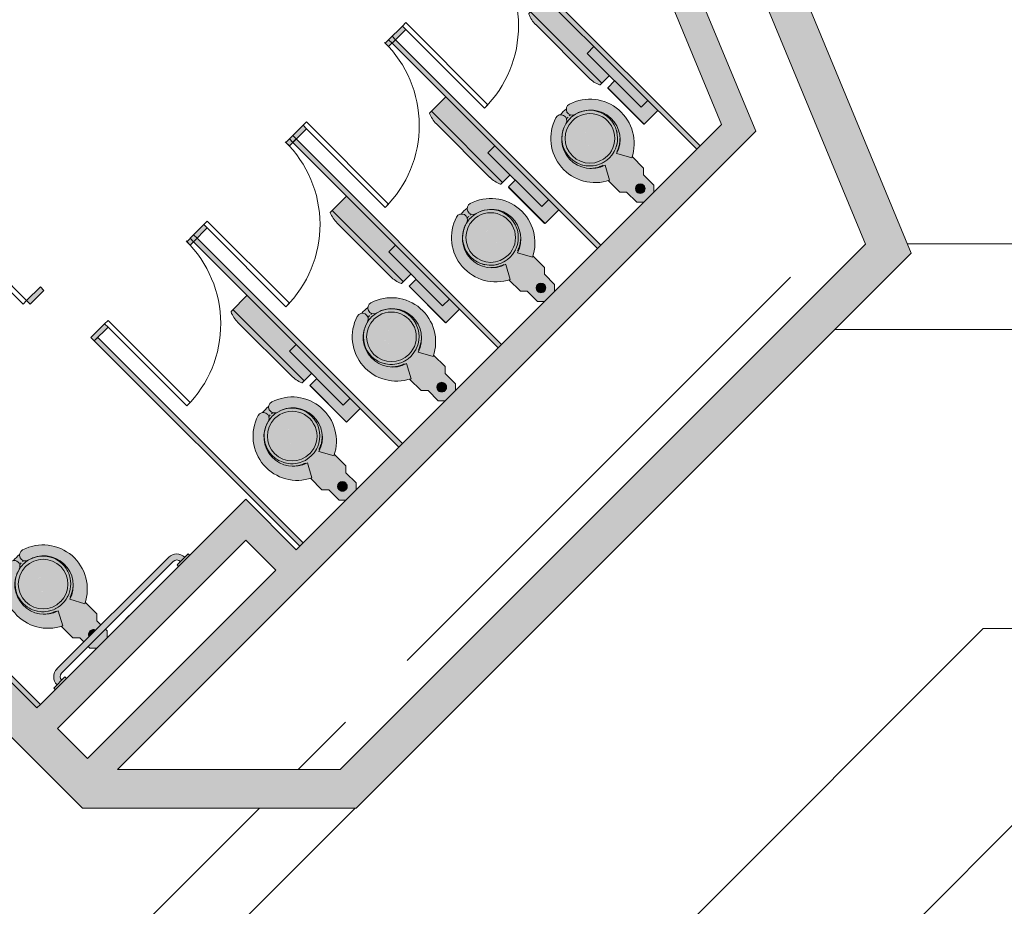
# Model space of a CAD drawing. Units: inches. Extents: x 170 to 24229, y 1099 to 7039.
# Drawn here: x 20469 to 20672, y 6196 to 6379 of the extents above; entities that cross this region are included whole.
import ezdxf

# ---------------------------------------------------------------- set-up
doc = ezdxf.new("R2010")
doc.units = ezdxf.units.IN
doc.header["$MEASUREMENT"] = 0
for name, color, linetype, lineweight in [('A-DOOR', 7, 'Continuous', 13), ('A-DOOR-OPNG', 7, 'Continuous', 13), ('A-FLOR-OVHD', 7, 'Continuous', 13), ('P-SANR-FIXT', 7, 'Continuous', 13), ('Q-SPCQ', 7, 'Continuous', 13)]:
    doc.layers.add(name, color=color, linetype=linetype, lineweight=lineweight)

# ---------------------------------------------------------------- blocks, each defined once
blk = doc.blocks.new('PF-Toilet Stall - Accessible - 60_ x 60_ Clear-1532456-02 Floor Plan - blank')
at = {"layer": 'P-SANR-FIXT', "lineweight": 9}
h = blk.add_hatch(color=90, dxfattribs=at)
h.paths.add_polyline_path([(-62, 61), (-62, 60), (-36, 60), (-36, 61)], flags=0)
h.paths.add_polyline_path([(-4, 61), (-4, 60), (0, 60), (0, 61)], flags=0)
for points in [[(-62, 60), (-62, 0), (-61, 0), (-61, 60)], [(-44.18, 18.36), (-44.24, 18.24), (-44.53, 17.42), (-44.53, 17.15), (-44.27, 16.2), (-44.09, 16.02), (-43.29, 15.64), (-42.67, 15.7), (-42.17, 15.81), (-41.95, 15.99), (-41.73, 16.37), (-41.45, 17.05), (-41.95, 18.38), (-42.17, 18.57), (-42.97, 18.75), (-43.27, 18.76), (-44.13, 18.39)], [(-43.71, 3.21), (-43.87, 3), (-43.96, 2.78), (-42.04, 2.78), (-42.13, 3), (-42.29, 3.21), (-42.5, 3.37), (-42.76, 3.47), (-43, 3.5), (-43.26, 3.47), (-43.5, 3.37)]]:
    blk.add_hatch(color=90, dxfattribs=at).paths.add_polyline_path(points, flags=0)
h = blk.add_hatch(color=90, dxfattribs=at)
h.paths.add_polyline_path([(-48.41, 23.21), (-49.72, 21.73), (-50.69, 20), (-51.25, 18.1), (-51.4, 16.13), (-51.12, 14.17), (-50.42, 12.32), (-49.34, 10.66), (-47.93, 9.27), (-46.25, 8.22), (-44.69, 11.06), (-46.02, 11.65), (-47.17, 12.53), (-48.08, 13.66), (-48.7, 14.97), (-48.99, 16.39), (-48.94, 17.84), (-48.54, 19.26), (-47.84, 20.51), (-46.85, 21.57), (-45.64, 22.37), (-43.99, 22.99), (-43.75, 23.2), (-43.53, 23.54), (-43.46, 23.75), (-43.43, 24.07), (-43.48, 24.38), (-43.62, 24.66), (-43.82, 24.91), (-44.08, 25.09), (-44.37, 25.2), (-44.69, 25.22), (-45.11, 25.12), (-46.81, 24.38)], flags=0)
h.paths.add_polyline_path([(-42.18, 24.91), (-42.38, 24.66), (-42.52, 24.38), (-42.57, 24.07), (-42.54, 23.75), (-42.43, 23.46), (-42.25, 23.2), (-42.01, 22.99), (-41.72, 22.86), (-40.36, 22.37), (-39.15, 21.57), (-38.16, 20.51), (-37.45, 19.24), (-37.06, 17.84), (-37.01, 16.39), (-37.3, 14.97), (-37.92, 13.66), (-38.83, 12.53), (-39.98, 11.65), (-41.31, 11.06), (-39.75, 8.22), (-38.07, 9.27), (-36.66, 10.66), (-35.58, 12.32), (-34.88, 14.17), (-34.6, 16.13), (-34.75, 18.1), (-35.31, 20), (-36.28, 21.73), (-37.59, 23.21), (-39.19, 24.38), (-41, 25.17), (-41.31, 25.22), (-41.63, 25.2), (-41.92, 25.09)], flags=0)
h = blk.add_hatch(color=90, dxfattribs=at)
h.paths.add_polyline_path([(-43.86, 24.94), (-43.82, 24.91), (-43.62, 24.66), (-43.48, 24.38), (-43.43, 24.07), (-43.5, 23.64), (-43.57, 23.46), (-43.75, 23.2), (-44.06, 22.96), (-44.25, 22.84), (-42.99, 23), (-41.72, 22.86), (-42.01, 22.99), (-42.25, 23.2), (-42.43, 23.46), (-42.55, 23.88), (-42.57, 24.07), (-42.47, 24.48), (-42.38, 24.66), (-42.21, 24.94), (-43.85, 24.94)], flags=0)
h.paths.add_polyline_path([(-46.85, 21.57), (-47.84, 20.51), (-48.55, 19.24), (-48.94, 17.84), (-48.98, 16.31), (-48.7, 14.97), (-48.08, 13.66), (-47.17, 12.53), (-46.02, 11.65), (-44.69, 11.06), (-46.25, 8.22), (-46.5, 8.35), (-46.5, 5), (-45.5, 4), (-45.5, 2.78), (-43.96, 2.78), (-43.87, 3), (-43.71, 3.21), (-43.5, 3.37), (-43.26, 3.47), (-43, 3.5), (-42.74, 3.47), (-42.5, 3.37), (-42.29, 3.21), (-42.13, 3), (-42.01, 2.78), (-40.5, 2.78), (-40.5, 4), (-39.5, 5), (-39.5, 8.38), (-39.75, 8.22), (-41.31, 11.06), (-39.94, 11.68), (-38.83, 12.53), (-37.92, 13.66), (-37.3, 14.97), (-37.01, 16.39), (-37.06, 17.84), (-37.45, 19.24), (-38.16, 20.51), (-39.2, 21.6), (-39.99, 22.13), (-38.93, 21.32), (-37.98, 20.02), (-37.45, 18.74), (-37.25, 17.25), (-37.45, 15.76), (-38.02, 14.37), (-38.93, 13.18), (-40.13, 12.27), (-41.51, 11.7), (-43, 11.5), (-44.49, 11.7), (-45.88, 12.27), (-47.07, 13.18), (-47.98, 14.37), (-48.55, 15.76), (-48.75, 17.25), (-48.55, 18.74), (-47.98, 20.12), (-47.07, 21.32), (-46.01, 22.13), (-46.8, 21.6)], flags=0)
h.paths.add_polyline_path([(-45.5, 1.5), (-45.5, 1), (-44.5, 0), (-41.5, 0), (-40.5, 1), (-40.5, 1.5), (-44.73, 1.5)], flags=0)
h = blk.add_hatch(color=90, dxfattribs=at)
h.paths.add_polyline_path([(-47.07, 21.32), (-48.02, 20.02), (-48.55, 18.74), (-48.75, 17.25), (-48.52, 15.73), (-48.13, 14.75), (-47.96, 14.4), (-47.49, 13.74), (-47.02, 13.19), (-46.68, 12.89), (-45.85, 12.29), (-45.47, 12.1), (-44.39, 11.68), (-43, 11.5), (-41.48, 11.73), (-40.47, 12.13), (-40.15, 12.29), (-39.85, 12.48), (-38.96, 13.21), (-38.58, 13.65), (-38.04, 14.4), (-37.85, 14.79), (-37.43, 15.86), (-37.25, 17.26), (-37.51, 18.88), (-38.02, 20.12), (-38.93, 21.32), (-40.18, 22.25), (-41.6, 22.82), (-43.1, 22.99), (-44.52, 22.77), (-45.61, 22.34), (-46.01, 22.13), (-46.92, 21.42)], flags=0)
h.paths.add_polyline_path([(-46.49, 20.94), (-45.7, 21.53), (-45.12, 21.85), (-44.51, 22.08), (-43.74, 22.26), (-43, 22.31), (-42.09, 22.22), (-41.49, 22.08), (-40.78, 21.8), (-40.11, 21.42), (-39.41, 20.84), (-38.83, 20.14), (-38.56, 19.75), (-38.21, 19), (-37.98, 18.2), (-37.89, 17.28), (-37.92, 16.58), (-38, 16.05), (-38.23, 15.32), (-38.69, 14.43), (-38.99, 13.99), (-39.71, 13.28), (-40.11, 12.95), (-40.78, 12.57), (-41.56, 12.27), (-42.39, 12.11), (-43, 12.06), (-43.96, 12.17), (-44.54, 12.3), (-45.22, 12.57), (-45.96, 13.01), (-46.65, 13.6), (-47.01, 13.99), (-47.46, 14.67), (-47.77, 15.32), (-48.03, 16.28), (-48.11, 17.01), (-48.11, 17.57), (-47.91, 18.6), (-47.77, 19.06), (-47.29, 19.96), (-47.01, 20.38), (-46.59, 20.84)], flags=0)
h = blk.add_hatch(color=90, dxfattribs=at)
h.paths.add_polyline_path([(-46.49, 20.94), (-47.01, 20.38), (-47.49, 19.64), (-47.85, 18.81), (-48.02, 18.2), (-48.11, 17.45), (-48.08, 16.58), (-47.92, 15.78), (-47.77, 15.32), (-47.35, 14.49), (-47.01, 13.99), (-46.29, 13.27), (-45.69, 12.84), (-45.06, 12.5), (-44.51, 12.29), (-43.52, 12.1), (-42.77, 12.08), (-42.13, 12.14), (-41.22, 12.4), (-40.55, 12.7), (-40.11, 12.95), (-39.35, 13.61), (-38.93, 14.09), (-38.47, 14.82), (-38.15, 15.56), (-37.97, 16.28), (-37.89, 16.93), (-37.89, 17.57), (-38.08, 18.59), (-38.23, 19.06), (-38.65, 19.88), (-38.99, 20.38), (-39.71, 21.1), (-40.3, 21.53), (-40.78, 21.8), (-41.49, 22.08), (-42.48, 22.27), (-43.11, 22.3), (-43.91, 22.22), (-44.78, 21.98), (-45.34, 21.74), (-45.89, 21.42), (-46.29, 21.1)], flags=0)
h.paths.add_polyline_path([(-44.18, 18.36), (-43.2, 18.78), (-42.79, 18.73), (-42.17, 18.57), (-41.95, 18.38), (-41.45, 17.05), (-41.73, 16.37), (-42.04, 15.92), (-42.17, 15.81), (-42.93, 15.67), (-43.31, 15.65), (-44.2, 16.11), (-44.29, 16.23), (-44.53, 17.15), (-44.51, 17.51), (-44.18, 18.36)], flags=0)
at = {"layer": 'A-DOOR', "color": 253}
for p, q in [((-5, 93), (-5, 61)), ((-4, 93), (-5, 93)), ((-4, 61), (-4, 93)), ((-5, 61), (-4, 61))]:
    blk.add_line(p, q, dxfattribs=at)
at = {"layer": 'A-DOOR-OPNG', "color": 254, "lineweight": 9}
blk.add_arc((-4, 61), 32, 90, 180.5, dxfattribs=at)
at = {"layer": 'P-SANR-FIXT', "color": 254, "lineweight": 9}
for p, q in [((-62, 61), (-62, 60)), ((-36, 61), (-62, 61)), ((-61, 60), (-62, 60)), ((-62, 60), (-62, 0)), ((-62, 60), (-36, 60)), ((-61, 0), (-61, 60)), ((-36, 60), (-36, 61)), ((0, 61), (-4, 61)), ((-4, 61), (-4, 60)), ((-4, 60), (0, 60)), ((0, 60), (0, 61)), ((-46.25, 8.22), (-44.69, 11.06)), ((-41.31, 11.06), (-39.75, 8.22)), ((-46.5, 8.38), (-46.5, 5)), ((-39.5, 5), (-39.5, 8.38)), ((-46.5, 5), (-45.5, 4)), ((-40.5, 4), (-39.5, 5)), ((-45.5, 4), (-45.5, 2.78)), ((-40.5, 2.78), (-40.5, 4)), ((-45.5, 1.5), (-45.5, 1)), ((-45.5, 1), (-44.5, 0)), ((-41.5, 0), (-40.5, 1)), ((-40.5, 1), (-40.5, 1.5)), ((-62, 0), (-61, 0)), ((-35, 0), (-36, 0))]:
    blk.add_line(p, q, dxfattribs=at)
at = {"layer": 'P-SANR-FIXT', "color": 254, "lineweight": 9, "flags": 128}
for points in [[(-43.56, 23.47), (-43.35, 23.49), (-43.1, 23.5)], [(-42.75, 23.5), (-42.5, 23.48), (-42.44, 23.47)], [(-45, 11.33), (-45.24, 11.41), (-45.47, 11.51), (-45.69, 11.61), (-45.92, 11.72), (-46.14, 11.84), (-46.35, 11.97), (-46.56, 12.11), (-46.76, 12.26), (-46.96, 12.41), (-47.15, 12.57), (-47.33, 12.74), (-47.38, 12.8)], [(-38.62, 12.79), (-38.78, 12.64), (-38.97, 12.48), (-39.16, 12.32), (-39.36, 12.17), (-39.57, 12.03), (-39.78, 11.89), (-39.99, 11.77), (-40.22, 11.65), (-40.44, 11.55), (-40.67, 11.45), (-40.91, 11.36), (-41, 11.33)]]:
    blk.add_lwpolyline(points, dxfattribs=at)
at = {"layer": 'P-SANR-FIXT', "color": 254, "lineweight": 9}
for centre, radius, start, end in [((-42.26, 16.45), 9.14, 107.4259, 244.1391), ((-44.64, 24.02), 1.21, 287.4259, 107.4259), ((-43, 17.25), 7.75, 83.5978, 96.4022), ((-41.36, 24.02), 1.21, 72.5741, 252.5741), ((-43.74, 16.45), 9.14, 295.8609, 72.5741), ((-42.9, 16.91), 6.11, 102.9633, 253.0367), ((-43, 17.25), 5.75, 108.8409, 119.3851), ((-43, 17.25), 5.75, 75.8551, 104.1449), ((-43.1, 16.91), 6.11, 286.9633, 77.0367), ((-43, 17.25), 5.75, 60.6149, 71.1591), ((-43, 17.25), 5.75, 121.6416, 180), ((-43, 17.19), 5.12, 90, 270), ((-43, 17.19), 5.13, 270, 90), ((-43, 17.25), 5.75, 0, 58.3584), ((-43, 17.25), 5.75, 180, 360), ((-43, 17.25), 5.75, 194.0293, 198.5581), ((-43, 17.25), 5.75, 208.0989, 213.4085), ((-43, 17.25), 5.75, 326.5915, 331.9011), ((-43, 17.25), 5.75, 341.4419, 345.9707), ((-43, 17.25), 5.75, 222.246, 227.7315), ((-43, 17.25), 5.75, 236.5665, 241.8811), ((-43, 17.25), 5.75, 298.1189, 303.4335), ((-43, 17.25), 5.75, 312.2685, 317.754), ((-43, 17.25), 5.75, 251.4212, 255.9571), ((-43, 17.25), 5.75, 284.0429, 288.5788), ((-43, 2.5), 1, 16.2642, 163.7358)]:
    blk.add_arc(centre, radius, start, end, dxfattribs=at)
blk = doc.blocks.new('T1 - Grab Bar-Stainless Steel-Bobrick-B5806 - T1_36-1532381-02 Floor Plan - blank')
at = {"layer": 'Q-SPCQ', "lineweight": 9}
blk.add_hatch(color=90, dxfattribs=at).paths.add_polyline_path([(7586.48, 3455.81), (7587.09, 3455.89), (7587.65, 3456.12), (7588.14, 3456.49), (7588.79, 3455.83), (7589.1, 3456.14), (7586.81, 3458.44), (7586.5, 3458.13), (7587.2, 3457.43), (7586.93, 3457.27), (7586.63, 3457.18), (7586.31, 3457.18), (7586.01, 3457.25), (7585.73, 3457.4), (7562.47, 3480.71), (7562.36, 3480.97), (7562.33, 3481.24), (7562.36, 3481.52), (7562.47, 3481.77), (7562.64, 3481.99), (7563.34, 3481.29), (7563.65, 3481.6), (7561.35, 3483.9), (7561.04, 3483.59), (7561.75, 3482.88), (7561.38, 3482.39), (7561.14, 3481.83), (7561.06, 3481.22), (7561.14, 3480.62), (7561.38, 3480.05), (7561.75, 3479.57), (7584.82, 3456.49), (7585.31, 3456.12), (7585.87, 3455.89)], flags=0)
at = {"layer": 'Q-SPCQ', "color": 254, "lineweight": 9}
for p, q in [((7561.35, 3483.9), (7561.04, 3483.59)), ((7561.04, 3483.59), (7563.34, 3481.29)), ((7563.34, 3481.29), (7563.65, 3481.6)), ((7584.82, 3456.49), (7561.75, 3479.57)), ((7562.64, 3480.49), (7585.73, 3457.4)), ((7586.81, 3458.44), (7586.5, 3458.13)), ((7586.5, 3458.13), (7588.79, 3455.83)), ((7588.79, 3455.83), (7589.1, 3456.14))]:
    blk.add_line(p, q, dxfattribs=at)
for centre, radius, start, end in [((7563.41, 3481.22), 2.34, 135, 225), ((7563.39, 3481.24), 1.06, 135, 225), ((7586.48, 3458.15), 2.34, 225, 315), ((7586.44, 3458.39), 1.22, 234.3409, 308.0614)]:
    blk.add_arc(centre, radius, start, end, dxfattribs=at)
blk = doc.blocks.new('PF-Toilet Stall - Typical - 2_-4_ x 5_ Stall-1532444-02 Floor Plan - blank')
at = {"layer": 'P-SANR-FIXT', "lineweight": 9}
h = blk.add_hatch(color=90, dxfattribs=at)
h.paths.add_polyline_path([(-29, 61), (-29, 60), (-25, 60), (-25, 61)], flags=0)
h.paths.add_polyline_path([(-1, 61), (-1, 60), (1, 60), (1, 61)], flags=0)
for points in [[(-29, 60), (-29, 0), (-28, 0), (-28, 60)], [(0, 60), (0, 0), (1, 0), (1, 60)], [(-15.18, 18.36), (-15.26, 18.2), (-15.53, 17.42), (-15.53, 17.15), (-15.27, 16.2), (-15.09, 16.02), (-14.29, 15.64), (-13.67, 15.7), (-13.17, 15.81), (-12.9, 16.07), (-12.73, 16.37), (-12.45, 17.05), (-12.95, 18.38), (-13.17, 18.57), (-13.97, 18.75), (-14.27, 18.76), (-15.13, 18.39)], [(-14.71, 3.21), (-14.87, 3), (-14.97, 2.76), (-15, 2.5), (-14.97, 2.24), (-14.87, 2), (-14.71, 1.79), (-14.5, 1.63), (-14.2, 1.53), (-14, 1.5), (-13.61, 1.59), (-13.5, 1.63), (-13.29, 1.79), (-13.13, 2), (-13.03, 2.24), (-13, 2.5), (-13.03, 2.76), (-13.13, 3), (-13.29, 3.21), (-13.5, 3.37), (-13.74, 3.47), (-14, 3.5), (-14.26, 3.47), (-14.5, 3.37)]]:
    blk.add_hatch(color=90, dxfattribs=at).paths.add_polyline_path(points, flags=0)
h = blk.add_hatch(color=90, dxfattribs=at)
h.paths.add_polyline_path([(-19.41, 23.21), (-20.72, 21.73), (-21.69, 20), (-22.25, 18.1), (-22.4, 16.13), (-22.12, 14.17), (-21.42, 12.32), (-20.34, 10.66), (-18.93, 9.27), (-17.25, 8.22), (-15.69, 11.06), (-17.02, 11.65), (-18.17, 12.53), (-19.08, 13.66), (-19.7, 14.97), (-19.99, 16.39), (-19.94, 17.84), (-19.55, 19.24), (-18.84, 20.51), (-17.85, 21.57), (-16.64, 22.37), (-14.99, 22.99), (-14.75, 23.2), (-14.57, 23.46), (-14.46, 23.75), (-14.43, 24.07), (-14.48, 24.38), (-14.62, 24.66), (-14.82, 24.91), (-15.08, 25.09), (-15.37, 25.2), (-15.69, 25.22), (-16, 25.17), (-17.81, 24.38)], flags=0)
h.paths.add_polyline_path([(-13.18, 24.91), (-13.38, 24.66), (-13.52, 24.38), (-13.57, 24.07), (-13.54, 23.75), (-13.43, 23.46), (-13.25, 23.2), (-13.01, 22.99), (-12.72, 22.86), (-11.36, 22.37), (-10.15, 21.57), (-9.16, 20.51), (-8.45, 19.24), (-8.06, 17.84), (-8.01, 16.39), (-8.3, 14.97), (-8.92, 13.66), (-9.83, 12.53), (-10.98, 11.65), (-12.31, 11.06), (-10.75, 8.22), (-9.07, 9.27), (-7.66, 10.66), (-6.58, 12.32), (-5.87, 14.25), (-5.6, 16.13), (-5.75, 18.1), (-6.31, 20), (-7.28, 21.73), (-8.7, 23.3), (-10.19, 24.38), (-12, 25.17), (-12.31, 25.22), (-12.63, 25.2), (-12.92, 25.09)], flags=0)
h = blk.add_hatch(color=90, dxfattribs=at)
h.paths.add_polyline_path([(-14.86, 24.94), (-14.82, 24.91), (-14.62, 24.66), (-14.48, 24.38), (-14.43, 24.07), (-14.5, 23.64), (-14.57, 23.46), (-14.75, 23.2), (-15.06, 22.96), (-15.25, 22.84), (-14, 23), (-12.72, 22.86), (-13.01, 22.99), (-13.33, 23.31), (-13.43, 23.46), (-13.55, 23.88), (-13.57, 24.07), (-13.47, 24.48), (-13.38, 24.66), (-13.21, 24.94), (-14.85, 24.94)], flags=0)
h.paths.add_polyline_path([(-17.85, 21.57), (-18.84, 20.51), (-19.55, 19.24), (-19.94, 17.84), (-19.99, 16.39), (-19.7, 14.97), (-19.08, 13.66), (-18.17, 12.53), (-17.02, 11.65), (-15.69, 11.06), (-17.25, 8.22), (-17.5, 8.38), (-17.5, 5), (-16.5, 4), (-16.5, 1), (-15.5, 0), (-12.5, 0), (-11.5, 1), (-11.5, 4), (-10.5, 5), (-10.5, 8.38), (-10.75, 8.22), (-12.31, 11.06), (-10.94, 11.68), (-9.72, 12.67), (-8.92, 13.66), (-8.3, 14.97), (-8.01, 16.39), (-8.07, 17.89), (-8.45, 19.24), (-9.16, 20.51), (-10.2, 21.6), (-10.99, 22.13), (-9.93, 21.32), (-9.02, 20.12), (-8.45, 18.74), (-8.25, 17.25), (-8.45, 15.76), (-9.02, 14.37), (-9.93, 13.18), (-11.13, 12.27), (-12.51, 11.7), (-14, 11.5), (-15.49, 11.7), (-16.88, 12.27), (-18.07, 13.18), (-18.98, 14.37), (-19.55, 15.76), (-19.75, 17.25), (-19.55, 18.74), (-18.98, 20.12), (-18.07, 21.32), (-17.01, 22.13), (-17.8, 21.6)], flags=0)
h.paths.add_polyline_path([(-14.71, 3.21), (-14.5, 3.37), (-14.26, 3.47), (-14, 3.5), (-13.74, 3.47), (-13.5, 3.37), (-13.29, 3.21), (-13.13, 3), (-13.03, 2.76), (-13, 2.5), (-13.03, 2.24), (-13.13, 2), (-13.29, 1.79), (-13.61, 1.59), (-13.74, 1.53), (-14, 1.5), (-14.26, 1.53), (-14.5, 1.63), (-14.71, 1.79), (-14.87, 2), (-14.97, 2.24), (-15, 2.5), (-14.97, 2.76), (-14.87, 3)], flags=0)
h = blk.add_hatch(color=90, dxfattribs=at)
h.paths.add_polyline_path([(-18.07, 21.32), (-19.02, 20.02), (-19.55, 18.74), (-19.75, 17.25), (-19.52, 15.73), (-19.13, 14.75), (-18.96, 14.4), (-18.49, 13.74), (-18.02, 13.19), (-17.68, 12.89), (-16.85, 12.29), (-16.47, 12.1), (-15.39, 11.68), (-14, 11.5), (-12.48, 11.73), (-11.47, 12.13), (-11.15, 12.29), (-10.85, 12.48), (-9.96, 13.21), (-9.58, 13.65), (-9.04, 14.4), (-8.85, 14.79), (-8.43, 15.86), (-8.25, 17.25), (-8.51, 18.88), (-9.02, 20.12), (-9.93, 21.32), (-11.18, 22.25), (-12.6, 22.82), (-14.1, 22.99), (-15.52, 22.77), (-16.61, 22.34), (-17.01, 22.13), (-17.92, 21.42)], flags=0)
h.paths.add_polyline_path([(-17.49, 20.94), (-16.89, 21.42), (-16.12, 21.85), (-15.51, 22.08), (-14.74, 22.26), (-14, 22.31), (-13.09, 22.22), (-12.49, 22.08), (-11.78, 21.8), (-11.11, 21.42), (-10.41, 20.84), (-9.88, 20.22), (-9.56, 19.75), (-9.21, 19), (-8.98, 18.2), (-8.89, 17.57), (-8.92, 16.58), (-9, 16.05), (-9.23, 15.32), (-9.69, 14.43), (-9.99, 13.99), (-10.71, 13.28), (-11.11, 12.95), (-11.78, 12.57), (-12.49, 12.29), (-13.39, 12.11), (-14, 12.06), (-14.76, 12.12), (-15.54, 12.3), (-16.22, 12.57), (-16.89, 12.95), (-17.65, 13.6), (-18.01, 13.99), (-18.46, 14.67), (-18.77, 15.32), (-19.03, 16.28), (-19.11, 17.01), (-19.11, 17.57), (-18.91, 18.6), (-18.77, 19.06), (-18.29, 19.96), (-18.01, 20.38), (-17.59, 20.84)], flags=0)
h = blk.add_hatch(color=90, dxfattribs=at)
h.paths.add_polyline_path([(-17.49, 20.94), (-18.01, 20.38), (-18.49, 19.64), (-18.85, 18.81), (-19.02, 18.2), (-19.11, 17.45), (-19.08, 16.58), (-18.92, 15.78), (-18.77, 15.32), (-18.35, 14.49), (-18.01, 13.99), (-17.29, 13.27), (-16.69, 12.84), (-16.06, 12.5), (-15.51, 12.29), (-14.52, 12.1), (-13.89, 12.07), (-13.13, 12.14), (-12.22, 12.4), (-11.55, 12.7), (-11.11, 12.95), (-10.35, 13.61), (-9.93, 14.09), (-9.47, 14.82), (-9.15, 15.56), (-8.96, 16.34), (-8.89, 17.07), (-8.89, 17.57), (-9.08, 18.59), (-9.26, 19.12), (-9.65, 19.88), (-9.99, 20.38), (-10.71, 21.1), (-11.3, 21.53), (-11.78, 21.8), (-12.49, 22.08), (-13.48, 22.27), (-14.21, 22.3), (-14.91, 22.22), (-15.78, 21.98), (-16.37, 21.72), (-16.89, 21.42), (-17.29, 21.1)], flags=0)
h.paths.add_polyline_path([(-15.18, 18.36), (-14.2, 18.78), (-13.79, 18.73), (-13.17, 18.57), (-12.95, 18.38), (-12.45, 17.05), (-12.73, 16.37), (-13.04, 15.92), (-13.17, 15.81), (-13.93, 15.67), (-14.29, 15.64), (-15.2, 16.11), (-15.29, 16.23), (-15.53, 17.15), (-15.51, 17.51), (-15.18, 18.36)], flags=0)
at = {"layer": 'A-DOOR', "color": 253}
for p, q in [((-24, 61), (-25, 61)), ((-25, 60), (-25, 37)), ((-24, 37), (-24, 61)), ((-25, 37), (-24, 37))]:
    blk.add_line(p, q, dxfattribs=at)
at = {"layer": 'A-DOOR-OPNG', "color": 254, "lineweight": 9}
blk.add_arc((-25, 61), 24, 270, 0.5, dxfattribs=at)
at = {"layer": 'P-SANR-FIXT', "color": 254, "lineweight": 9}
for p, q in [((-29, 61), (-29, 60)), ((-25, 61), (-29, 61)), ((-28, 60), (-29, 60)), ((-29, 60), (-29, 0)), ((-29, 60), (-25, 60)), ((-28, 0), (-28, 60)), ((-25, 60), (-25, 61)), ((1, 61), (-1, 61)), ((-1, 61), (-1, 60)), ((-1, 60), (1, 60)), ((1, 60), (0, 60)), ((0, 60), (0, 0)), ((1, 60), (1, 61)), ((1, 0), (1, 60)), ((-17.25, 8.22), (-15.69, 11.06)), ((-12.31, 11.06), (-10.75, 8.22)), ((-17.5, 8.38), (-17.5, 5)), ((-10.5, 5), (-10.5, 8.38)), ((-17.5, 5), (-16.5, 4)), ((-11.5, 4), (-10.5, 5)), ((-16.5, 4), (-16.5, 1)), ((-11.5, 1), (-11.5, 4)), ((-16.5, 1), (-15.5, 0)), ((-12.5, 0), (-11.5, 1)), ((-29, 0), (-28, 0)), ((-24, 0), (-25, 0)), ((-25, 0), (-24, 0)), ((0, 0), (1, 0))]:
    blk.add_line(p, q, dxfattribs=at)
at = {"layer": 'P-SANR-FIXT', "color": 254, "lineweight": 9, "flags": 128}
for points in [[(-14.56, 23.47), (-14.35, 23.49), (-14.1, 23.5)], [(-13.75, 23.5), (-13.5, 23.48), (-13.44, 23.47)], [(-16, 11.33), (-16.24, 11.41), (-16.47, 11.51), (-16.69, 11.61), (-16.92, 11.72), (-17.14, 11.84), (-17.35, 11.97), (-17.56, 12.11), (-17.76, 12.26), (-17.96, 12.41), (-18.15, 12.57), (-18.33, 12.74), (-18.38, 12.8)], [(-9.62, 12.79), (-9.78, 12.64), (-9.97, 12.48), (-10.16, 12.32), (-10.36, 12.17), (-10.57, 12.03), (-10.78, 11.89), (-10.99, 11.77), (-11.22, 11.65), (-11.44, 11.55), (-11.67, 11.45), (-11.91, 11.36), (-12, 11.33)]]:
    blk.add_lwpolyline(points, dxfattribs=at)
at = {"layer": 'P-SANR-FIXT', "color": 254, "lineweight": 9}
for centre, radius, start, end in [((-13.26, 16.45), 9.14, 107.4259, 244.1391), ((-15.64, 24.02), 1.21, 287.4259, 107.4259), ((-14, 17.25), 7.75, 83.5978, 96.4022), ((-12.36, 24.02), 1.21, 72.5741, 252.5741), ((-14.74, 16.45), 9.14, 295.8609, 72.5741), ((-13.9, 16.91), 6.11, 102.9633, 253.0367), ((-14, 17.25), 5.75, 108.8409, 119.3851), ((-14, 17.25), 5.75, 75.8551, 104.1449), ((-14.1, 16.91), 6.11, 286.9633, 77.0367), ((-14, 17.25), 5.75, 60.6149, 71.1591), ((-14, 17.25), 5.75, 121.6416, 180), ((-14, 17.19), 5.12, 90, 270), ((-14, 17.19), 5.13, 270, 90), ((-14, 17.25), 5.75, 0, 58.3584), ((-14, 17.25), 5.75, 180, 360), ((-14, 17.25), 5.75, 194.0293, 198.5581), ((-14, 17.25), 5.75, 208.0989, 213.4085), ((-14, 17.25), 5.75, 326.5915, 331.9011), ((-14, 17.25), 5.75, 341.4419, 345.9707), ((-14, 17.25), 5.75, 222.246, 227.7315), ((-14, 17.25), 5.75, 236.5665, 241.8811), ((-14, 17.25), 5.75, 298.1189, 303.4335), ((-14, 17.25), 5.75, 312.2685, 317.754), ((-14, 17.25), 5.75, 251.4212, 255.9571), ((-14, 17.25), 5.75, 284.0429, 288.5788), ((-14, 2.5), 1, 360, 180), ((-14, 2.5), 1, 180, 360)]:
    blk.add_arc(centre, radius, start, end, dxfattribs=at)
blk = doc.blocks.new('T2J2 - Toilet Tissue Dispenser-Bobrick-B2892 - T2J2-1596969-02 Floor Plan - blank')
at = {"layer": 'Q-SPCQ', "lineweight": 9}
blk.add_hatch(color=90, dxfattribs=at).paths.add_polyline_path([(7511.1, 3492.45), (7512.25, 3493.04), (7513.25, 3493.87), (7524.3, 3504.91), (7525.12, 3505.91), (7525.71, 3507.06), (7525.68, 3507.2), (7523.78, 3509.08), (7519.21, 3504.51), (7517.79, 3505.92), (7507.66, 3495.79), (7510.97, 3492.48)], flags=0)
at = {"layer": 'Q-SPCQ', "color": 254, "lineweight": 9}
for p, q in [((7525.68, 3507.2), (7523.79, 3509.09)), ((7510.62, 3492.83), (7525.33, 3507.54)), ((7513.25, 3493.87), (7524.3, 3504.91)), ((7507.66, 3495.79), (7510.97, 3492.48))]:
    blk.add_line(p, q, dxfattribs=at)
for centre, radius, start, end in [((7519.98, 3509.3), 6.15, 314.5475, 338.6893), ((7525.59, 3507.11), 0.125, 338.6893, 45), ((7508.86, 3498.18), 6.15, 291.3107, 315.4525), ((7511.05, 3492.57), 0.125, 225, 291.3107)]:
    blk.add_arc(centre, radius, start, end, dxfattribs=at)
blk = doc.blocks.new('T8S - Sanitary Napkin Disposal-Bobrick-B254 - T8S-V8-02 Floor Plan - blank')
at = {"layer": 'Q-SPCQ', "lineweight": 9}
blk.add_hatch(color=90, dxfattribs=at).paths.add_polyline_path([(7526.28, 3508.75), (7533.83, 3516.31), (7531.01, 3519.14), (7528.93, 3517.06), (7530.34, 3515.65), (7524.86, 3510.17), (7525.68, 3509.35)], flags=0)
at = {"layer": 'Q-SPCQ', "color": 254, "lineweight": 9}
for p, q in [((7533.83, 3516.31), (7531.01, 3519.14)), ((7533.79, 3516.26), (7526.32, 3508.8)), ((7526.37, 3508.78), (7533.82, 3516.23)), ((7533.79, 3516.26), (7533.83, 3516.31)), ((7533.82, 3516.23), (7533.79, 3516.26)), ((7524.86, 3510.17), (7526.28, 3508.75)), ((7526.28, 3508.75), (7526.34, 3508.81)), ((7526.34, 3508.81), (7526.37, 3508.78))]:
    blk.add_line(p, q, dxfattribs=at)
blk = doc.blocks.new('T7S - Seat Cover Dispenser-Bobrick-B221 - T7S-1596970-02 Floor Plan - blank')
at = {"layer": 'Q-SPCQ', "lineweight": 9}
blk.add_hatch(color=90, dxfattribs=at).paths.add_polyline_path([(7519.21, 3504.51), (7530.34, 3515.65), (7528.93, 3517.06), (7517.79, 3505.92)], flags=0)
at = {"layer": 'Q-SPCQ', "color": 254, "lineweight": 9}
for p, q in [((7519.21, 3504.51), (7530.34, 3515.65)), ((7530.34, 3515.65), (7528.93, 3517.06)), ((7517.79, 3505.92), (7519.21, 3504.51))]:
    blk.add_line(p, q, dxfattribs=at)

msp = doc.modelspace()

# ---------------------------------------------------------------- hatches: boundary and pattern name
at = {"layer": 'A-FLOR-OVHD'}
for points in [[(20643.75693, 6332.44074), (20649.87974, 6338.56355), (20563.29559, 6547.56611), (20554.63627, 6547.56611), (20625.88625, 6375.57819)], [(20616.51731, 6351.16306), (20621.10941, 6355.75517), (20568.51279, 6482.71639), (20562.0183, 6482.71639), (20614.03177, 6357.16281)], [(20493.28507, 6215.91001), (20340.06472, 6369.13035), (20340.06472, 6357.81664), (20481.97136, 6215.91001)], [(20485.28507, 6223.91001), (20489.26425, 6223.91001), (20616.51731, 6351.16306), (20614.03177, 6357.16281), (20483.03202, 6226.16305)], [(20546.5399, 6223.91001), (20653.19378, 6330.56389), (20649.87974, 6338.56355), (20535.22619, 6223.91001)], [(20521.92289, 6265.05393), (20526.16553, 6269.29657), (20515.7191, 6279.743), (20511.47646, 6275.50035), (20516.97314, 6270.00367)], [(20476.82823, 6232.36684), (20515.7191, 6271.25771), (20511.47646, 6275.50035), (20472.58559, 6236.60948), (20473.82918, 6235.36589)], [(20513.52753, 6215.91001), (20538.5399, 6215.91001), (20546.5399, 6223.91001), (20485.28507, 6223.91001), (20493.28507, 6215.91001)]]:
    msp.add_hatch(color=50, dxfattribs=at).paths.add_polyline_path(points, flags=0)

# ---------------------------------------------------------------- linework, layer by layer
at = {"layer": 'A-FLOR-OVHD', "color": 253}
for p, q in [((20653.19378, 6330.56389), (20563.29559, 6547.56611)), ((20557.95046, 6539.56611), (20643.75693, 6332.44074)), ((20621.10941, 6355.75517), (20566.02715, 6488.71639)), ((20562.0183, 6482.71639), (20614.03177, 6357.16281)), ((20332.06472, 6365.81664), (20481.97136, 6215.91001)), ((20614.03177, 6357.16281), (20609.60413, 6352.73517)), ((20489.26425, 6223.91001), (20621.10941, 6355.75517)), ((20608.89703, 6352.02806), (20589.09804, 6332.22907)), ((20643.75693, 6332.44074), (20535.22619, 6223.91001)), ((20588.39093, 6331.52196), (20568.59194, 6311.72297)), ((20538.5399, 6215.91001), (20653.19378, 6330.56389)), ((20567.88483, 6311.01587), (20548.08584, 6291.21688)), ((20547.37874, 6290.50977), (20527.57975, 6270.71078)), ((20515.7191, 6279.743), (20473.2927, 6237.31659)), ((20526.16553, 6269.29657), (20515.7191, 6279.743)), ((20476.82823, 6232.36684), (20515.7191, 6271.25771)), ((20515.7191, 6271.25771), (20521.92289, 6265.05393)), ((20526.87264, 6270.00367), (20526.16553, 6269.29657)), ((20521.92289, 6265.05393), (20483.03202, 6226.16305)), ((20483.03202, 6226.16305), (20476.82823, 6232.36684)), ((20535.22619, 6223.91001), (20489.26425, 6223.91001)), ((20481.97136, 6215.91001), (20538.5399, 6215.91001))]:
    msp.add_line(p, q, dxfattribs=at)
at = {"layer": 'A-FLOR-OVHD', "color": 254, "lineweight": 9}
for p, q in [((20652.38371, 6332.5193), (20740.90708, 6332.5193)), ((20549.05366, 6246.40844), (20628.27621, 6325.631)), ((20758.64866, 6314.77772), (20637.40762, 6314.77772)), ((20668.09449, 6253.0193), (19791.4954, 5376.42021)), ((21415.71967, 6253.0193), (20668.09449, 6253.0193)), ((20526.55522, 6223.91001), (20536.32573, 6233.68052)), ((20681.76354, 6220.0193), (19824.4954, 5362.75116)), ((20320.75101, 6018.1058), (20518.55522, 6215.91001)), ((20538.32829, 6215.91001), (20320.75101, 5998.33273))]:
    msp.add_line(p, q, dxfattribs=at)

# ---------------------------------------------------------------- block references
for name, p, rotation in [('PF-Toilet Stall - Typical - 2_-4_ x 5_ Stall-1532444-02 Floor Plan - blank', (20608.89703, 6352.02806), 44.99999999999969), ('T2J2 - Toilet Tissue Dispenser-Bobrick-B2892 - T2J2-1596969-02 Floor Plan - blank', (17081.76056, 13891.03273), 269.9999999999997), ('PF-Toilet Stall - Typical - 2_-4_ x 5_ Stall-1532444-02 Floor Plan - blank', (20588.39093, 6331.52196), 44.99999999999969), ('T7S - Seat Cover Dispenser-Bobrick-B221 - T7S-1596970-02 Floor Plan - blank', (17081.76056, 13891.03273), 269.9999999999997), ('T8S - Sanitary Napkin Disposal-Bobrick-B254 - T8S-V8-02 Floor Plan - blank', (17081.76056, 13891.03273), 269.9999999999997), ('T2J2 - Toilet Tissue Dispenser-Bobrick-B2892 - T2J2-1596969-02 Floor Plan - blank', (17061.25446, 13870.52664), 269.9999999999997), ('PF-Toilet Stall - Typical - 2_-4_ x 5_ Stall-1532444-02 Floor Plan - blank', (20567.88483, 6311.01587), 44.99999999999969), ('T7S - Seat Cover Dispenser-Bobrick-B221 - T7S-1596970-02 Floor Plan - blank', (17061.25446, 13870.52664), 269.9999999999997), ('PF-Toilet Stall - Accessible - 60_ x 60_ Clear-1532456-02 Floor Plan - blank', (20516.42621, 6280.4501), 44.99999999999957), ('T8S - Sanitary Napkin Disposal-Bobrick-B254 - T8S-V8-02 Floor Plan - blank', (17061.25446, 13870.52664), 269.9999999999997), ('T2J2 - Toilet Tissue Dispenser-Bobrick-B2892 - T2J2-1596969-02 Floor Plan - blank', (17040.74836, 13850.02054), 269.9999999999997), ('PF-Toilet Stall - Typical - 2_-4_ x 5_ Stall-1532444-02 Floor Plan - blank', (20547.37874, 6290.50977), 44.99999999999969), ('T7S - Seat Cover Dispenser-Bobrick-B221 - T7S-1596970-02 Floor Plan - blank', (17040.74836, 13850.02054), 269.9999999999997), ('T8S - Sanitary Napkin Disposal-Bobrick-B254 - T8S-V8-02 Floor Plan - blank', (17040.74836, 13850.02054), 269.9999999999997), ('T2J2 - Toilet Tissue Dispenser-Bobrick-B2892 - T2J2-1596969-02 Floor Plan - blank', (17020.24227, 13829.51444), 269.9999999999997), ('T7S - Seat Cover Dispenser-Bobrick-B221 - T7S-1596970-02 Floor Plan - blank', (17020.24227, 13829.51444), 269.9999999999997), ('T8S - Sanitary Napkin Disposal-Bobrick-B254 - T8S-V8-02 Floor Plan - blank', (17020.24227, 13829.51444), 269.9999999999997), ('T1 - Grab Bar-Stainless Steel-Bobrick-B5806 - T1_36-1532381-02 Floor Plan - blank', (17020.24227, 13829.51444), 269.9999999999997)]:
    msp.add_blockref(name, p, dxfattribs=dict(at, rotation=rotation))

doc.saveas('drawing.dxf')
